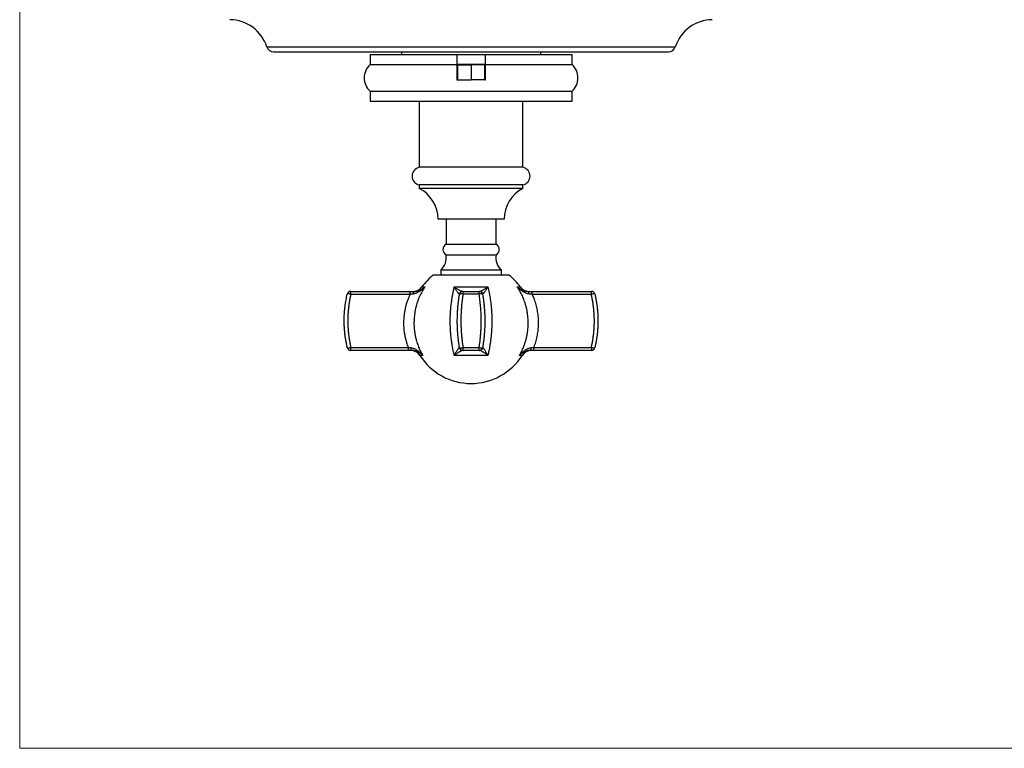
# Model space of a CAD drawing. Units: millimetres. Extents: x 30 to 600, y 38 to 861.
# Drawn here: x 30 to 306, y 38 to 242 of the extents above; entities that cross this region are included whole.
import ezdxf

# ---------------------------------------------------------------- set-up
doc = ezdxf.new("R2010")
doc.units = ezdxf.units.MM
doc.header["$LTSCALE"] = 3

msp = doc.modelspace()

# ---------------------------------------------------------------- linework, layer by layer
at = {"color": 7, "linetype": 'Continuous', "lineweight": 18}
for p, q in [((30, 861), (30, 38.222)), ((30, 38.222), (600, 38.222))]:
    msp.add_line(p, q, dxfattribs=at)
at = {"color": 8, "linetype": 'Continuous', "lineweight": 25}
for p, q in [((99.151, 234.323), (213.454, 234.323)), ((142.546, 167.203), (143.373, 167.203)), ((169.232, 167.203), (170.059, 167.203)), ((142.759, 148.078), (141.967, 148.078)), ((170.638, 148.078), (169.846, 148.078))]:
    msp.add_line(p, q, dxfattribs=at)
at = {"color": 7, "linetype": 'Continuous', "lineweight": 25}
for p, q in [((101.052, 232.943), (211.552, 232.943)), ((128.052, 232.143), (128.052, 229.353)), ((128.052, 232.143), (152.302, 232.143)), ((136.802, 232.943), (136.802, 232.143)), ((152.302, 232.143), (160.302, 232.143)), ((152.302, 232.143), (152.302, 229.353)), ((160.302, 232.143), (184.552, 232.143)), ((160.302, 229.353), (160.302, 232.143)), ((175.802, 232.143), (175.802, 232.943)), ((184.552, 229.353), (184.552, 232.143)), ((128.052, 229.353), (152.302, 229.353)), ((152.302, 229.443), (160.302, 229.443)), ((152.477, 229.343), (152.477, 229.443)), ((152.477, 229.343), (156.302, 229.343)), ((152.477, 229.343), (152.477, 225.143)), ((156.302, 229.343), (156.302, 225.143)), ((160.127, 229.343), (156.302, 229.343)), ((160.127, 229.343), (160.127, 229.443)), ((160.127, 225.143), (160.127, 229.343)), ((160.302, 229.353), (184.552, 229.353)), ((152.477, 228.443), (152.301, 228.443)), ((160.304, 226.043), (160.122, 226.043)), ((160.304, 228.443), (160.127, 228.443)), ((152.302, 225.143), (152.483, 225.143)), ((152.477, 225.143), (156.302, 225.143)), ((160.127, 225.143), (156.302, 225.143)), ((160.122, 225.143), (160.302, 225.143)), ((128.052, 221.933), (128.052, 219.143)), ((128.052, 221.933), (184.552, 221.933)), ((184.552, 219.143), (184.552, 221.933)), ((128.052, 219.143), (184.552, 219.143)), ((141.802, 219.143), (141.802, 200.643)), ((170.802, 200.643), (170.802, 219.143)), ((170.802, 200.643), (141.802, 200.643)), ((141.802, 195.743), (141.802, 194.743)), ((170.802, 195.743), (141.802, 195.743)), ((170.802, 194.743), (170.802, 195.743)), ((170.802, 194.743), (141.802, 194.743)), ((165.552, 186.143), (147.052, 186.143)), ((149.302, 186.143), (149.302, 179.163)), ((163.302, 179.163), (163.302, 186.143)), ((149.302, 179.163), (163.302, 179.163)), ((149.302, 176.163), (163.302, 176.163)), ((147.802, 171.963), (147.802, 170.463)), ((147.802, 171.963), (164.802, 171.963)), ((164.802, 170.463), (164.802, 171.963)), ((166.956, 170.463), (145.649, 170.463)), ((122.648, 165.128), (122.648, 165.965)), ((122.648, 165.965), (139.245, 165.965)), ((139.245, 165.128), (139.245, 165.965)), ((151.604, 167.203), (161.001, 167.203)), ((154.047, 165.195), (154.047, 165.965)), ((154.047, 165.965), (158.558, 165.965)), ((158.558, 165.195), (158.558, 165.965)), ((173.36, 165.128), (173.36, 165.965)), ((173.36, 165.965), (189.957, 165.965)), ((189.957, 165.128), (189.957, 165.965)), ((139.245, 165.128), (122.648, 165.128)), ((153.062, 165.107), (153.062, 165.108)), ((158.558, 165.195), (154.047, 165.195)), ((189.957, 165.128), (173.36, 165.128)), ((152.55, 160.653), (152.55, 160.668)), ((152.645, 161.873), (152.645, 161.876)), ((159.961, 161.855), (159.961, 161.877)), ((122.648, 150.302), (138.788, 150.302)), ((122.648, 149.465), (122.648, 150.302)), ((138.788, 149.465), (122.648, 149.465)), ((138.788, 149.465), (138.788, 150.302)), ((139.636, 149.464), (139.599, 149.465)), ((154.047, 150.235), (158.558, 150.235)), ((154.047, 149.465), (154.047, 150.235)), ((158.558, 149.465), (154.047, 149.465)), ((158.558, 149.465), (158.558, 150.235)), ((173.006, 149.465), (172.957, 149.463)), ((173.817, 150.302), (189.957, 150.302)), ((173.817, 150.302), (173.817, 149.465)), ((189.957, 149.465), (173.817, 149.465)), ((189.957, 150.302), (189.957, 149.465)), ((161.001, 148.078), (151.604, 148.078))]:
    msp.add_line(p, q, dxfattribs=at)
for centre, radius, start, end in [((88.693, 230.913), 11, 18.05923, 89.39352), ((223.912, 230.913), 11, 90.60648, 161.94077), ((101.052, 234.943), 2, 198.05923, 270), ((211.552, 234.943), 2, 270, 341.94077), ((131.404, 225.643), 5, 132.09794, 227.90206), ((181.2, 225.643), 5, 312.09794, 47.90206), ((142.3, 198.193), 2.5, 101.47834, 258.52166), ((170.305, 198.193), 2.5, 281.47834, 78.52166), ((137.363, 186.13), 9.69, 0.07646, 62.72876), ((175.242, 186.13), 9.69, 117.27124, 179.92354), ((150.102, 177.663), 1.7, 118.07249, 241.92751), ((162.502, 177.663), 1.7, 298.07249, 61.92751), ((144.872, 175.378), 4.5, 310.6411, 10.05125), ((167.733, 175.378), 4.5, 169.94875, 229.3589), ((156.302, 157.215), 17, 128.80548, 144.0202), ((156.302, 157.215), 17, 35.9798, 51.19452), ((122.648, 164.965), 1, 90, 166.69358), ((140.99, 165.359), 0.924, 138.98257, 188.15007), ((140.118, 168.965), 3, 270, 324.0202), ((153.937, 164.986), 0.979, 90.50451, 165.69535), ((154.047, 164.965), 1, 90, 170.6235), ((158.558, 164.965), 1, 9.3765, 90), ((158.668, 164.986), 0.979, 14.30465, 89.49549), ((172.487, 168.965), 3, 215.9798, 270), ((171.615, 165.359), 0.924, 351.84993, 41.01743), ((189.957, 164.965), 1, 13.30642, 90), ((122.054, 163.607), 1.633, 68.6743, 103.42087), ((153.631, 164.03), 1.238, 70.35462, 117.4425), ((158.974, 164.03), 1.238, 62.5575, 109.64538), ((190.551, 163.607), 1.633, 76.57913, 111.3257), ((122.054, 151.824), 1.633, 256.57913, 291.3257), ((122.648, 150.465), 1, 193.30642, 270), ((140.529, 150.085), 1.118, 172.3146, 213.65653), ((139.437, 146.465), 3, 32.51361, 90), ((153.979, 150.452), 0.987, 192.75674, 269.65595), ((153.631, 151.401), 1.238, 242.5575, 289.64538), ((154.047, 150.465), 1, 189.3765, 270), ((158.974, 151.401), 1.238, 250.35462, 297.4425), ((158.558, 150.465), 1, 270, 350.6235), ((158.626, 150.452), 0.987, 270.34405, 347.24326), ((173.168, 146.465), 3, 90, 147.48639), ((172.076, 150.085), 1.118, 326.34347, 7.6854), ((190.551, 151.824), 1.633, 248.6743, 283.42087), ((189.957, 150.465), 1, 270, 346.69358), ((156.302, 157.215), 17, 212.51361, 270), ((156.302, 157.215), 17, 270, 327.48639)]:
    msp.add_arc(centre, radius, start, end, dxfattribs=at)
for points, knots in [([(152.302, 229.353), (152.302, 229.31), (152.302, 229.172), (152.302, 228.922), (152.302, 228.591), (152.302, 228.236), (152.302, 227.862), (152.302, 227.477), (152.302, 227.081), (152.302, 226.67), (152.302, 226.208), (152.302, 225.789), (152.302, 225.42), (152.302, 225.235), (152.302, 225.143)], [0, 0, 0, 0, 0.0410799, 0.130582, 0.2200837, 0.3122384, 0.4043926, 0.4930079, 0.5816228, 0.6728473, 0.7640716, 0.8812761, 0.940638, 1, 1, 1, 1]), ([(160.302, 225.143), (160.302, 225.164), (160.302, 225.323), (160.302, 225.619), (160.302, 226.036), (160.302, 226.454), (160.302, 226.866), (160.302, 227.265), (160.302, 227.653), (160.302, 228.03), (160.302, 228.362), (160.302, 228.65), (160.302, 228.897), (160.302, 229.134), (160.302, 229.28), (160.302, 229.353)], [0, 0, 0, 0, 0.0137859, 0.101778, 0.1897701, 0.2803265, 0.3708831, 0.4587541, 0.5466254, 0.637032, 0.727439, 0.795022, 0.8626051, 0.9313025, 1, 1, 1, 1]), ([(139.245, 165.965), (139.42, 165.965), (139.684, 165.965), (140.033, 165.965), (140.206, 165.965), (140.293, 165.965)], [0, 0, 0, 0, 0.4966851, 0.7479244, 1, 1, 1, 1]), ([(143.373, 167.203), (143.37, 167.2), (143.211, 167.038), (142.931, 166.77), (142.519, 166.415), (142.136, 166.121), (141.732, 165.849), (141.355, 165.637), (141.015, 165.481), (140.716, 165.369), (140.404, 165.279), (140.185, 165.245), (140.076, 165.228)], [0, 0, 0, 0, 0.0028797, 0.1777019, 0.3018737, 0.4260267, 0.5520475, 0.6780095, 0.7573528, 0.8366727, 0.9183624, 1, 1, 1, 1]), ([(140.293, 165.965), (140.396, 165.968), (140.603, 165.974), (140.898, 166.014), (141.183, 166.073), (141.504, 166.163), (141.857, 166.292), (142.232, 166.464), (142.586, 166.66), (142.967, 166.901), (143.224, 167.087), (143.37, 167.201), (143.373, 167.203)], [0, 0, 0, 0, 0.0800319, 0.1604376, 0.241035, 0.3213294, 0.4460394, 0.5710701, 0.6963028, 0.8212889, 0.9970979, 1, 1, 1, 1]), ([(143.373, 167.203), (143.234, 166.995), (142.957, 166.58), (142.576, 165.93), (142.221, 165.263), (141.872, 164.528), (141.537, 163.725), (141.225, 162.852), (140.956, 161.953), (140.733, 161.031), (140.556, 160.088), (140.44, 159.227), (140.372, 158.453), (140.332, 157.684), (140.325, 156.828), (140.364, 155.888), (140.453, 154.942), (140.591, 153.995), (140.78, 153.049), (141.001, 152.191), (141.238, 151.418), (141.482, 150.729), (141.756, 150.048), (142.059, 149.378), (142.391, 148.717), (142.636, 148.291), (142.759, 148.078)], [0, 0, 0, 0, 0.037534, 0.0750681, 0.1129111, 0.1507542, 0.1967262, 0.242733, 0.288705, 0.3359906, 0.3833141, 0.4305995, 0.4642493, 0.4979539, 0.5442549, 0.5905916, 0.6368925, 0.6845418, 0.7322299, 0.7798793, 0.8162413, 0.8526205, 0.8889825, 0.9259823, 0.9630003, 1, 1, 1, 1]), ([(151.604, 148.078), (151.553, 148.298), (151.45, 148.739), (151.305, 149.425), (151.168, 150.128), (151.046, 150.823), (150.937, 151.505), (150.842, 152.172), (150.757, 152.849), (150.682, 153.54), (150.618, 154.242), (150.565, 154.957), (150.525, 155.678), (150.497, 156.388), (150.482, 157.085), (150.478, 157.774), (150.486, 158.47), (150.506, 159.173), (150.539, 159.873), (150.583, 160.576), (150.639, 161.278), (150.707, 161.979), (150.786, 162.674), (150.869, 163.301), (150.951, 163.862), (151.03, 164.359), (151.114, 164.85), (151.204, 165.335), (151.297, 165.814), (151.396, 166.287), (151.498, 166.751), (151.569, 167.052), (151.604, 167.203)], [0, 0, 0, 0, 0.0382378, 0.0765563, 0.1151196, 0.1537652, 0.1882758, 0.2227865, 0.2575351, 0.2922837, 0.3277833, 0.3632829, 0.3990426, 0.4348023, 0.4683381, 0.5019284, 0.536556, 0.5711837, 0.6060527, 0.6409218, 0.6765509, 0.7121801, 0.7480714, 0.7839628, 0.8106857, 0.8374087, 0.8642416, 0.8910745, 0.9182476, 0.9454208, 0.9727104, 1, 1, 1, 1]), ([(152.988, 165.228), (152.966, 165.244), (152.92, 165.277), (152.833, 165.365), (152.735, 165.476), (152.609, 165.635), (152.455, 165.845), (152.271, 166.115), (152.081, 166.41), (151.86, 166.768), (151.7, 167.038), (151.606, 167.2), (151.604, 167.203)], [0, 0, 0, 0, 0.0790619, 0.1581701, 0.2400675, 0.3219918, 0.4458958, 0.5698553, 0.6960669, 0.8222987, 0.9971203, 1, 1, 1, 1]), ([(151.604, 167.203), (151.607, 167.201), (151.768, 167.087), (152.039, 166.901), (152.413, 166.66), (152.734, 166.464), (153.042, 166.292), (153.299, 166.163), (153.505, 166.073), (153.666, 166.014), (153.812, 165.974), (153.889, 165.968), (153.928, 165.965)], [0, 0, 0, 0, 0.0029021, 0.1787111, 0.3036972, 0.4289299, 0.5539606, 0.6786706, 0.758965, 0.8395624, 0.9199681, 1, 1, 1, 1]), ([(158.677, 165.965), (158.715, 165.968), (158.791, 165.973), (158.936, 166.013), (159.097, 166.071), (159.304, 166.162), (159.56, 166.291), (159.868, 166.463), (160.189, 166.658), (160.565, 166.9), (160.837, 167.087), (160.998, 167.201), (161.001, 167.203)], [0, 0, 0, 0, 0.0788892, 0.1578226, 0.2395687, 0.3213417, 0.445125, 0.5689661, 0.6951136, 0.8212825, 0.9970978, 1, 1, 1, 1]), ([(161.001, 167.203), (160.999, 167.2), (160.905, 167.038), (160.746, 166.77), (160.528, 166.415), (160.338, 166.121), (160.153, 165.849), (159.998, 165.637), (159.873, 165.481), (159.776, 165.369), (159.687, 165.279), (159.64, 165.245), (159.617, 165.228)], [0, 0, 0, 0, 0.0028797, 0.1777019, 0.3018737, 0.4260267, 0.5520475, 0.6780095, 0.7573528, 0.8366727, 0.9183624, 1, 1, 1, 1]), ([(161.001, 167.203), (161.049, 166.995), (161.146, 166.58), (161.285, 165.93), (161.416, 165.263), (161.548, 164.528), (161.677, 163.725), (161.797, 162.852), (161.902, 161.953), (161.989, 161.031), (162.056, 160.088), (162.097, 159.227), (162.119, 158.453), (162.128, 157.684), (162.121, 156.828), (162.091, 155.888), (162.04, 154.942), (161.967, 153.995), (161.872, 153.049), (161.766, 152.191), (161.655, 151.418), (161.543, 150.729), (161.422, 150.048), (161.29, 149.378), (161.15, 148.717), (161.05, 148.291), (161.001, 148.078)], [0, 0, 0, 0, 0.03753402, 0.07506811, 0.11291111, 0.15075415, 0.19672617, 0.24273301, 0.28870502, 0.33599058, 0.38331407, 0.43059951, 0.46424927, 0.49795392, 0.54425486, 0.59059157, 0.63689254, 0.68454177, 0.73222992, 0.77987926, 0.81624127, 0.85262049, 0.88898251, 0.92598232, 0.96300029, 1, 1, 1, 1]), ([(169.846, 148.078), (169.973, 148.298), (170.226, 148.739), (170.569, 149.425), (170.884, 150.128), (171.187, 150.896), (171.469, 151.728), (171.721, 152.624), (171.93, 153.543), (172.091, 154.482), (172.205, 155.44), (172.263, 156.308), (172.279, 157.085), (172.268, 157.853), (172.217, 158.708), (172.114, 159.644), (171.963, 160.581), (171.761, 161.517), (171.508, 162.447), (171.231, 163.284), (170.944, 164.03), (170.659, 164.689), (170.345, 165.338), (170.003, 165.975), (169.634, 166.6), (169.366, 167.002), (169.232, 167.203)], [0, 0, 0, 0, 0.0382797, 0.0765595, 0.1151655, 0.1537716, 0.1999319, 0.2461275, 0.2922877, 0.3397802, 0.3873111, 0.4348034, 0.4683407, 0.5019323, 0.5482507, 0.5946049, 0.6409233, 0.6885896, 0.7362949, 0.7839613, 0.8196601, 0.8553751, 0.8910738, 0.9273769, 0.9636971, 1, 1, 1, 1]), ([(172.529, 165.228), (172.423, 165.244), (172.211, 165.277), (171.902, 165.365), (171.6, 165.476), (171.256, 165.635), (170.88, 165.845), (170.477, 166.115), (170.092, 166.41), (169.675, 166.768), (169.394, 167.038), (169.235, 167.2), (169.232, 167.203)], [0, 0, 0, 0, 0.0790619, 0.1581701, 0.2400675, 0.3219918, 0.4458958, 0.5698553, 0.6960669, 0.8222987, 0.9971203, 1, 1, 1, 1]), ([(169.232, 167.203), (169.235, 167.201), (169.381, 167.087), (169.637, 166.901), (170.017, 166.662), (170.37, 166.467), (170.745, 166.293), (171.098, 166.164), (171.418, 166.074), (171.7, 166.015), (171.997, 165.974), (172.207, 165.968), (172.312, 165.965)], [0, 0, 0, 0, 0.0029022, 0.1787182, 0.3027824, 0.4268268, 0.5527738, 0.6786596, 0.7578237, 0.8369644, 0.9185071, 1, 1, 1, 1]), ([(172.312, 165.965), (172.484, 165.965), (172.83, 165.965), (173.182, 165.965), (173.36, 165.965)], [0, 0, 0, 0, 0.4967453, 1, 1, 1, 1]), ([(121.675, 150.235), (121.6, 150.563), (121.451, 151.22), (121.266, 152.218), (121.109, 153.225), (120.983, 154.247), (120.888, 155.28), (120.827, 156.324), (120.799, 157.373), (120.804, 158.357), (120.836, 159.273), (120.888, 160.123), (120.962, 160.97), (121.059, 161.819), (121.178, 162.668), (121.321, 163.516), (121.484, 164.359), (121.611, 164.917), (121.675, 165.195)], [0, 0, 0, 0, 0.0673633, 0.1347263, 0.2024615, 0.2701965, 0.3391229, 0.4080492, 0.4773961, 0.5467431, 0.6028335, 0.658924, 0.7152396, 0.7715552, 0.8285535, 0.885552, 0.9427759, 1, 1, 1, 1]), ([(122.648, 165.128), (122.568, 164.766), (122.408, 164.042), (122.214, 162.941), (122.054, 161.827), (121.931, 160.699), (121.848, 159.56), (121.805, 158.461), (121.799, 157.403), (121.824, 156.389), (121.881, 155.376), (121.969, 154.359), (122.089, 153.34), (122.243, 152.318), (122.426, 151.304), (122.574, 150.636), (122.648, 150.302)], [0, 0, 0, 0, 0.0749388, 0.1499081, 0.2248453, 0.300967, 0.3771229, 0.4532438, 0.520767, 0.5883388, 0.6559111, 0.7234348, 0.7925501, 0.8617153, 0.9308823, 1, 1, 1, 1]), ([(138.788, 150.302), (138.706, 150.52), (138.543, 150.955), (138.294, 151.726), (138.05, 152.614), (137.831, 153.625), (137.68, 154.572), (137.583, 155.447), (137.528, 156.249), (137.506, 157.054), (137.518, 157.842), (137.56, 158.612), (137.639, 159.443), (137.767, 160.347), (137.956, 161.32), (138.196, 162.289), (138.491, 163.251), (138.837, 164.204), (139.109, 164.82), (139.245, 165.128)], [0, 0, 0, 0, 0.0460831, 0.0922364, 0.1601331, 0.2280866, 0.2959822, 0.34854, 0.4011519, 0.4537636, 0.5063213, 0.5556831, 0.6051344, 0.6699909, 0.7348981, 0.7997554, 0.8664852, 0.9332688, 1, 1, 1, 1]), ([(140.076, 165.228), (139.939, 165.212), (139.664, 165.179), (139.385, 165.145), (139.245, 165.128)], [0, 0, 0, 0, 0.4971138, 1, 1, 1, 1]), ([(153.06, 150.302), (153.003, 150.664), (152.889, 151.389), (152.749, 152.489), (152.634, 153.604), (152.546, 154.731), (152.485, 155.871), (152.454, 156.97), (152.45, 158.028), (152.468, 159.042), (152.509, 160.054), (152.573, 161.071), (152.659, 162.091), (152.77, 163.112), (152.902, 164.126), (153.008, 164.794), (153.06, 165.128)], [0, 0, 0, 0, 0.0749388, 0.1499081, 0.2248453, 0.300967, 0.3771229, 0.4532438, 0.520767, 0.5883388, 0.6559111, 0.7234348, 0.7925501, 0.8617153, 0.9308823, 1, 1, 1, 1]), ([(153.06, 165.128), (153.06, 165.145), (153.058, 165.179), (153.012, 165.212), (152.988, 165.228)], [0, 0, 0, 0, 0.49717015, 1, 1, 1, 1]), ([(154.047, 165.195), (153.996, 164.866), (153.895, 164.208), (153.769, 163.209), (153.662, 162.202), (153.576, 161.182), (153.511, 160.148), (153.469, 159.102), (153.45, 158.055), (153.454, 156.977), (153.484, 155.872), (153.542, 154.74), (153.626, 153.608), (153.739, 152.477), (153.877, 151.349), (153.99, 150.606), (154.047, 150.235)], [0, 0, 0, 0, 0.0675278, 0.1351021, 0.2026747, 0.2702003, 0.3393119, 0.4084761, 0.4776397, 0.5467506, 0.6216753, 0.6966336, 0.771559, 0.847694, 0.9238632, 1, 1, 1, 1]), ([(158.558, 150.235), (158.608, 150.563), (158.709, 151.22), (158.836, 152.218), (158.943, 153.225), (159.029, 154.247), (159.094, 155.28), (159.136, 156.324), (159.155, 157.373), (159.151, 158.357), (159.129, 159.273), (159.094, 160.123), (159.043, 160.97), (158.977, 161.819), (158.895, 162.668), (158.798, 163.516), (158.687, 164.359), (158.601, 164.917), (158.558, 165.195)], [0, 0, 0, 0, 0.06736333, 0.13472632, 0.20246152, 0.27019647, 0.3391229, 0.40804918, 0.47739614, 0.54674309, 0.6028335, 0.65892396, 0.71523955, 0.77155523, 0.82855354, 0.88555198, 0.9427759, 1, 1, 1, 1]), ([(159.617, 165.228), (159.594, 165.212), (159.547, 165.179), (159.545, 165.145), (159.545, 165.128)], [0, 0, 0, 0, 0.4971138, 1, 1, 1, 1]), ([(159.545, 165.128), (159.602, 164.766), (159.716, 164.042), (159.856, 162.941), (159.971, 161.827), (160.059, 160.699), (160.12, 159.56), (160.151, 158.461), (160.155, 157.403), (160.137, 156.389), (160.096, 155.376), (160.032, 154.359), (159.946, 153.34), (159.835, 152.318), (159.703, 151.304), (159.597, 150.636), (159.545, 150.302)], [0, 0, 0, 0, 0.07493877, 0.14990815, 0.22484528, 0.30096699, 0.37712289, 0.4532438, 0.52076696, 0.58833881, 0.65591109, 0.72343484, 0.79255011, 0.86171535, 0.93088234, 1, 1, 1, 1]), ([(173.36, 165.128), (173.221, 165.145), (172.942, 165.179), (172.668, 165.212), (172.529, 165.228)], [0, 0, 0, 0, 0.49717015, 1, 1, 1, 1]), ([(173.36, 165.128), (173.441, 164.946), (173.605, 164.583), (173.85, 163.974), (174.093, 163.302), (174.327, 162.563), (174.53, 161.811), (174.705, 161.044), (174.849, 160.262), (174.962, 159.466), (175.042, 158.663), (175.086, 157.874), (175.099, 157.103), (175.081, 156.346), (175.034, 155.587), (174.956, 154.825), (174.847, 154.066), (174.706, 153.305), (174.534, 152.546), (174.328, 151.788), (174.092, 151.038), (173.909, 150.548), (173.817, 150.302)], [0, 0, 0, 0, 0.0395019, 0.0790475, 0.129887, 0.1807263, 0.2319497, 0.2831729, 0.335626, 0.3880791, 0.4409647, 0.4938503, 0.5430287, 0.5922958, 0.6422895, 0.6922833, 0.7426516, 0.7930201, 0.8445641, 0.8961082, 0.948054, 1, 1, 1, 1]), ([(189.957, 150.302), (190.037, 150.664), (190.197, 151.389), (190.391, 152.489), (190.551, 153.604), (190.674, 154.731), (190.757, 155.871), (190.8, 156.97), (190.806, 158.028), (190.781, 159.042), (190.724, 160.054), (190.636, 161.071), (190.516, 162.091), (190.362, 163.112), (190.179, 164.126), (190.031, 164.794), (189.957, 165.128)], [0, 0, 0, 0, 0.07493877, 0.14990815, 0.22484528, 0.30096699, 0.37712289, 0.4532438, 0.52076696, 0.58833881, 0.65591109, 0.72343484, 0.79255011, 0.86171535, 0.93088234, 1, 1, 1, 1]), ([(190.93, 165.195), (191.005, 164.866), (191.154, 164.208), (191.34, 163.209), (191.497, 162.202), (191.623, 161.182), (191.717, 160.148), (191.778, 159.102), (191.806, 158.055), (191.8, 156.977), (191.757, 155.872), (191.673, 154.74), (191.549, 153.608), (191.384, 152.477), (191.181, 151.349), (191.014, 150.606), (190.93, 150.235)], [0, 0, 0, 0, 0.0675278, 0.1351021, 0.2026747, 0.2702003, 0.3393119, 0.4084761, 0.4776397, 0.5467506, 0.6216753, 0.6966336, 0.771559, 0.847694, 0.9238632, 1, 1, 1, 1]), ([(138.788, 150.302), (138.894, 150.291), (139.106, 150.268), (139.316, 150.246), (139.422, 150.234)], [0, 0, 0, 0, 0.4980913, 1, 1, 1, 1]), ([(139.599, 149.465), (139.465, 149.465), (139.197, 149.465), (138.925, 149.465), (138.788, 149.465)], [0, 0, 0, 0, 0.4978887, 1, 1, 1, 1]), ([(139.422, 150.234), (139.52, 150.221), (139.716, 150.193), (140.004, 150.116), (140.285, 150.015), (140.599, 149.874), (140.936, 149.687), (141.292, 149.45), (141.632, 149.189), (141.993, 148.877), (142.369, 148.511), (142.629, 148.227), (142.756, 148.081), (142.759, 148.078)], [0, 0, 0, 0, 0.0700284, 0.1400947, 0.212847, 0.2856244, 0.3905809, 0.4955848, 0.6027268, 0.7098881, 0.8533336, 0.9972222, 1, 1, 1, 1]), ([(151.604, 148.078), (151.606, 148.081), (151.688, 148.227), (151.848, 148.51), (152.062, 148.874), (152.25, 149.184), (152.413, 149.444), (152.571, 149.683), (152.702, 149.871), (152.807, 150.011), (152.889, 150.112), (152.962, 150.192), (152.998, 150.22), (153.016, 150.234)], [0, 0, 0, 0, 0.0027778, 0.1462442, 0.2901129, 0.39531, 0.5004894, 0.6074585, 0.7143769, 0.7846518, 0.8549051, 0.9274741, 1, 1, 1, 1]), ([(153.973, 149.465), (153.942, 149.463), (153.881, 149.458), (153.761, 149.421), (153.625, 149.367), (153.451, 149.285), (153.234, 149.169), (152.973, 149.017), (152.698, 148.844), (152.38, 148.634), (152.019, 148.383), (151.746, 148.184), (151.607, 148.08), (151.604, 148.078)], [0, 0, 0, 0, 0.0710514, 0.1424561, 0.2140256, 0.285303, 0.3909149, 0.4968269, 0.6029168, 0.7087719, 0.8529764, 0.9972027, 1, 1, 1, 1]), ([(153.016, 150.234), (153.031, 150.245), (153.059, 150.268), (153.06, 150.291), (153.06, 150.302)], [0, 0, 0, 0, 0.49806488, 1, 1, 1, 1]), ([(161.001, 148.078), (160.998, 148.08), (160.859, 148.183), (160.587, 148.383), (160.225, 148.633), (159.909, 148.842), (159.636, 149.014), (159.374, 149.168), (159.156, 149.284), (158.982, 149.366), (158.847, 149.42), (158.726, 149.458), (158.663, 149.463), (158.632, 149.465)], [0, 0, 0, 0, 0.0027974, 0.1468139, 0.291233, 0.396208, 0.5011645, 0.60795, 0.7146837, 0.7848731, 0.8550413, 0.9275411, 1, 1, 1, 1]), ([(159.545, 150.302), (159.545, 150.291), (159.546, 150.268), (159.574, 150.246), (159.589, 150.234)], [0, 0, 0, 0, 0.4980913, 1, 1, 1, 1]), ([(159.589, 150.234), (159.606, 150.221), (159.641, 150.194), (159.712, 150.116), (159.794, 150.015), (159.9, 149.874), (160.031, 149.687), (160.188, 149.451), (160.352, 149.189), (160.542, 148.877), (160.757, 148.511), (160.917, 148.227), (160.999, 148.081), (161.001, 148.078)], [0, 0, 0, 0, 0.0696348, 0.1400957, 0.2126095, 0.2856255, 0.3902397, 0.495585, 0.6025581, 0.7098878, 0.8533334, 0.9972222, 1, 1, 1, 1]), ([(169.846, 148.078), (169.849, 148.081), (169.976, 148.227), (170.235, 148.51), (170.61, 148.874), (170.967, 149.184), (171.304, 149.444), (171.662, 149.683), (172.001, 149.871), (172.31, 150.011), (172.588, 150.112), (172.878, 150.192), (173.082, 150.22), (173.183, 150.234)], [0, 0, 0, 0, 0.0027778, 0.1462442, 0.2901129, 0.39531, 0.5004894, 0.6074585, 0.7143769, 0.7846518, 0.8549051, 0.9274741, 1, 1, 1, 1]), ([(173.817, 149.465), (173.681, 149.465), (173.409, 149.465), (173.141, 149.465), (173.006, 149.465)], [0, 0, 0, 0, 0.4979077, 1, 1, 1, 1]), ([(173.183, 150.234), (173.288, 150.245), (173.498, 150.268), (173.71, 150.291), (173.817, 150.302)], [0, 0, 0, 0, 0.4980649, 1, 1, 1, 1])]:
    msp.add_open_spline(points, degree=3, knots=knots, dxfattribs=at)
at = {"color": 8, "linetype": 'Continuous', "lineweight": 25}
for points, knots in [([(142.759, 148.078), (142.756, 148.08), (142.638, 148.184), (142.397, 148.383), (142.047, 148.634), (141.711, 148.844), (141.393, 149.017), (141.056, 149.169), (140.735, 149.285), (140.437, 149.367), (140.168, 149.421), (139.902, 149.457), (139.72, 149.461), (139.636, 149.464)], [0, 0, 0, 0, 0.0028231, 0.1483786, 0.2939121, 0.4007428, 0.5078105, 0.6146986, 0.7212838, 0.7932181, 0.8654473, 0.93751, 1, 1, 1, 1]), ([(172.957, 149.463), (172.878, 149.461), (172.704, 149.456), (172.443, 149.422), (172.173, 149.368), (171.873, 149.285), (171.553, 149.17), (171.217, 149.018), (170.898, 148.846), (170.56, 148.635), (170.209, 148.383), (169.967, 148.184), (169.849, 148.08), (169.846, 148.078)], [0, 0, 0, 0, 0.0585935, 0.1294356, 0.203, 0.2765896, 0.3825948, 0.4886491, 0.59692, 0.7052113, 0.850964, 0.9971685, 1, 1, 1, 1])]:
    msp.add_open_spline(points, degree=3, knots=knots, dxfattribs=at)

doc.saveas('drawing.dxf')
